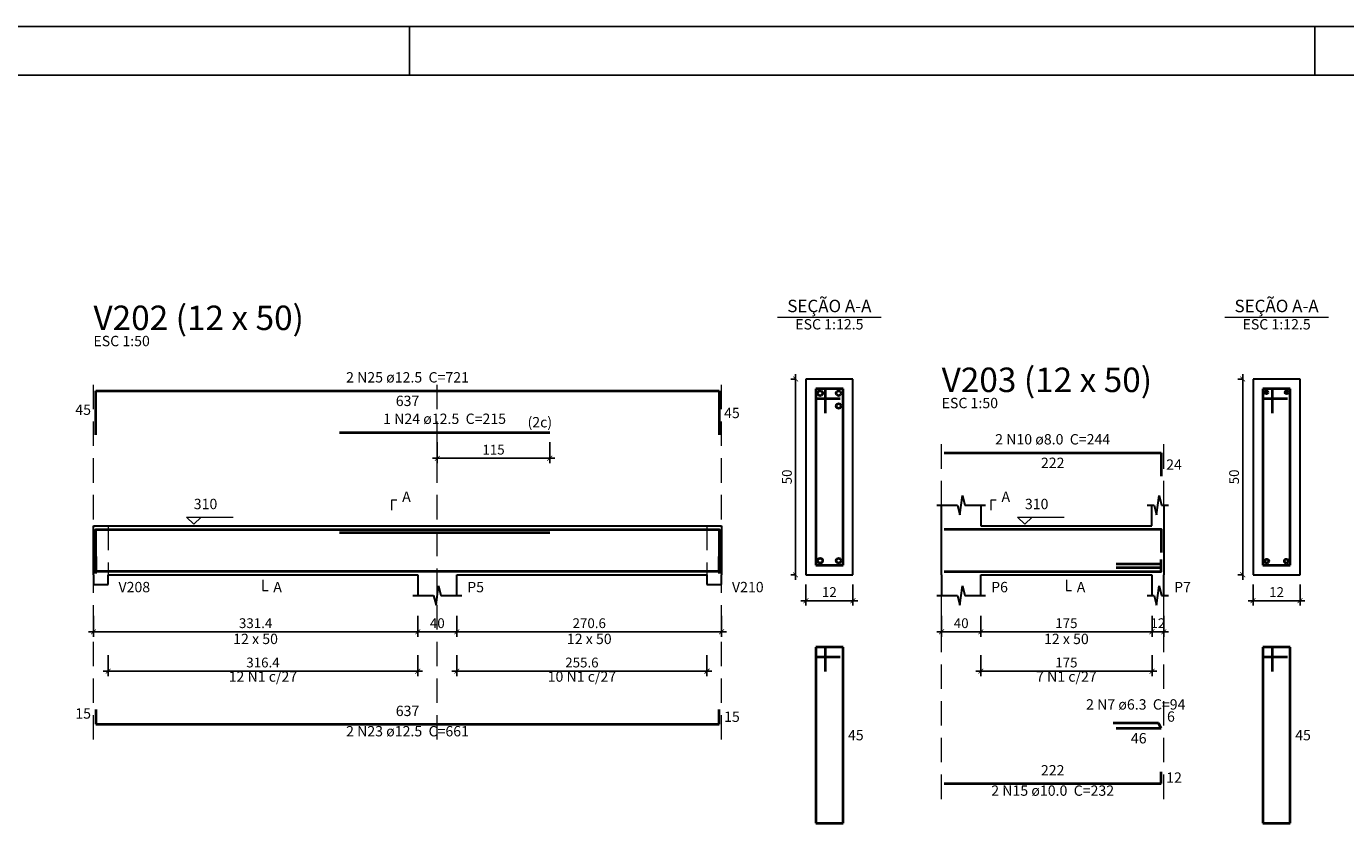
# Model space of a CAD drawing. Units: millimetres. Extents: x 152 to 266, y -118 to -58.
# Drawn here: x 184 to 211, y -75 to -58 of the extents above; entities that cross this region are included whole.
import ezdxf

# ---------------------------------------------------------------- set-up
doc = ezdxf.new("R2010")
doc.units = ezdxf.units.MM
doc.header["$MEASUREMENT"] = 0
doc.linetypes.add('Dashed', pattern=[0.75, 0.5, -0.25])
doc.layers.add('0-Folha', color=7, linetype='Continuous')
doc.layers.add('FOLHA', color=7, linetype='Continuous')
for name, color, linetype, lineweight in [('DT-Barras na forma', 6, 'Continuous', 40), ('DT-Barras no corte', 6, 'Continuous', 40), ('DT-Barras rebatidas', 6, 'Continuous', 40), ('DT-Cotas', 241, 'Continuous', 5), ('DT-Forma', 2, 'Continuous', 30), ('DT-Pontilhado', 1, 'Dashed', 20), ('DT-Textos', 3, 'Continuous', 20), ('PENA03', 1, 'Continuous', 0)]:
    doc.layers.add(name, color=color, linetype=linetype, lineweight=lineweight)
doc.styles.add('Arial', font='arial.ttf')
doc.styles.add('TITULO', font='swissk.ttf')
doc.dimstyles.new('UM_12.500000', dxfattribs={"dimtxt": 0.18, "dimasz": 0.2, "dimexe": 0.1, "dimexo": 0.2, "dimgap": 0, "dimtad": 1, "dimtih": 1, "dimtoh": 1, "dimdec": 1, "dimlfac": 12.5, "dimzin": 0, "dimdsep": 46, "dimtxsty": 'Standard', "dimblk": 'CLOSED', "dimblk1": 'CLOSED', "dimblk2": 'CLOSED', "dimcen": 0.09, "dimdle": 0.1, "dimadec": 1, "dimazin": 2, "dimtfac": 1, "dimtdec": 4, "dimtofl": 0, "dimtmove": 0, "dimatfit": 3, "dimldrblk": 'CLOSED', "dimfxl": 1, "dimtolj": 1, "dimarcsym": 0})
doc.dimstyles.new('UM_50.000000', dxfattribs={"dimtxt": 0.18, "dimasz": 0.2, "dimexe": 0.1, "dimexo": 0.2, "dimgap": 0, "dimtad": 1, "dimtih": 1, "dimtoh": 1, "dimdec": 1, "dimlfac": 50, "dimzin": 0, "dimdsep": 46, "dimtxsty": 'Standard', "dimblk": 'CLOSED', "dimblk1": 'CLOSED', "dimblk2": 'CLOSED', "dimcen": 0.09, "dimdle": 0.1, "dimadec": 1, "dimazin": 2, "dimtfac": 1, "dimtdec": 4, "dimtofl": 0, "dimtmove": 0, "dimatfit": 3, "dimldrblk": 'CLOSED', "dimfxl": 1, "dimtolj": 1, "dimarcsym": 0})

# ---------------------------------------------------------------- blocks, each defined once
blk = doc.blocks.new('_ARCHTICK')
at = {"color": 0, "linetype": 'ByBlock', "const_width": 0.15}
blk.add_lwpolyline([(-0.5, -0.5), (0.5, 0.5)], dxfattribs=at)
blk = doc.blocks.new('*D425')
at = {"layer": 'Defpoints', "color": 0, "transparency": 16777216}
for p in [(185.496, -70.195), (192.124, -70.195), (192.124, -70.724)]:
    blk.add_point(p, dxfattribs=at)
at = {"layer": 'DT-Cotas', "color": 0, "lineweight": -2, "transparency": 16777216}
for p, q in [((185.496, -70.395), (185.496, -70.824)), ((192.124, -70.395), (192.124, -70.824)), ((185.396, -70.724), (192.224, -70.724))]:
    blk.add_line(p, q, dxfattribs=at)
at = {"layer": 'DT-Cotas', "color": 0, "lineweight": -2, "transparency": 16777216, "xscale": 0.1, "yscale": 0.1, "zscale": 0.1, "rotation": 180}
blk.add_blockref('_ARCHTICK', (185.496, -70.724), dxfattribs=at)
at = {"layer": 'DT-Cotas', "color": 0, "lineweight": -2, "transparency": 16777216, "xscale": 0.1, "yscale": 0.1, "zscale": 0.1}
blk.add_blockref('_ARCHTICK', (192.124, -70.724), dxfattribs=at)
at = {"layer": 'DT-Cotas', "color": 241, "transparency": 16777216, "insert": (188.81, -70.548), "char_height": 0.2, "attachment_point": 5, "rotation": 0.0057, "style": 'Arial'}
blk.add_mtext('\\A1;331.4', dxfattribs=at)
blk = doc.blocks.new('_OBLIQUE')
at = {"color": 0, "linetype": 'ByBlock', "lineweight": -2}
blk.add_line((-0.5, -0.5), (0.5, 0.5), dxfattribs=at)
blk = doc.blocks.new('*D426')
at = {"layer": 'Defpoints', "color": 0, "transparency": 16777216}
for p in [(192.124, -70.195), (192.924, -70.195), (192.924, -70.724)]:
    blk.add_point(p, dxfattribs=at)
at = {"layer": 'DT-Cotas', "color": 0, "lineweight": -2, "transparency": 16777216}
for p, q in [((192.124, -70.395), (192.124, -70.824)), ((192.924, -70.395), (192.924, -70.824)), ((192.024, -70.724), (193.024, -70.724))]:
    blk.add_line(p, q, dxfattribs=at)
at = {"layer": 'DT-Cotas', "color": 0, "lineweight": -2, "transparency": 16777216, "xscale": 0.1, "yscale": 0.1, "zscale": 0.1, "rotation": 180}
blk.add_blockref('_ARCHTICK', (192.124, -70.724), dxfattribs=at)
at = {"layer": 'DT-Cotas', "color": 0, "lineweight": -2, "transparency": 16777216, "xscale": 0.1, "yscale": 0.1, "zscale": 0.1}
blk.add_blockref('_ARCHTICK', (192.924, -70.724), dxfattribs=at)
at = {"layer": 'DT-Cotas', "color": 241, "transparency": 16777216, "insert": (192.524, -70.548), "char_height": 0.2, "attachment_point": 5, "rotation": 0.0057, "style": 'Arial'}
blk.add_mtext('\\A1;40', dxfattribs=at)
blk = doc.blocks.new('*D427')
at = {"layer": 'Defpoints', "color": 0, "transparency": 16777216}
for p in [(192.924, -70.195), (198.336, -70.195), (198.336, -70.724)]:
    blk.add_point(p, dxfattribs=at)
at = {"layer": 'DT-Cotas', "color": 0, "lineweight": -2, "transparency": 16777216}
for p, q in [((192.924, -70.395), (192.924, -70.824)), ((198.336, -70.395), (198.336, -70.824)), ((192.824, -70.724), (198.436, -70.724))]:
    blk.add_line(p, q, dxfattribs=at)
at = {"layer": 'DT-Cotas', "color": 0, "lineweight": -2, "transparency": 16777216, "xscale": 0.1, "yscale": 0.1, "zscale": 0.1, "rotation": 180}
blk.add_blockref('_ARCHTICK', (192.924, -70.724), dxfattribs=at)
at = {"layer": 'DT-Cotas', "color": 0, "lineweight": -2, "transparency": 16777216, "xscale": 0.1, "yscale": 0.1, "zscale": 0.1}
blk.add_blockref('_ARCHTICK', (198.336, -70.724), dxfattribs=at)
at = {"layer": 'DT-Cotas', "color": 241, "transparency": 16777216, "insert": (195.63, -70.548), "char_height": 0.2, "attachment_point": 5, "rotation": 0.0057, "style": 'Arial'}
blk.add_mtext('\\A1;270.6', dxfattribs=at)
blk = doc.blocks.new('*D428')
at = {"layer": 'Defpoints', "color": 0, "transparency": 16777216}
for p in [(192.524, -66.649), (194.824, -66.649), (194.824, -67.179)]:
    blk.add_point(p, dxfattribs=at)
at = {"layer": 'DT-Cotas', "color": 0, "lineweight": -2, "transparency": 16777216}
for p, q in [((192.524, -66.849), (192.524, -67.279)), ((194.824, -66.849), (194.824, -67.279)), ((192.424, -67.179), (194.924, -67.179))]:
    blk.add_line(p, q, dxfattribs=at)
at = {"layer": 'DT-Cotas', "color": 0, "lineweight": -2, "transparency": 16777216, "xscale": 0.1, "yscale": 0.1, "zscale": 0.1, "rotation": 180}
blk.add_blockref('_ARCHTICK', (192.524, -67.179), dxfattribs=at)
at = {"layer": 'DT-Cotas', "color": 0, "lineweight": -2, "transparency": 16777216, "xscale": 0.1, "yscale": 0.1, "zscale": 0.1}
blk.add_blockref('_ARCHTICK', (194.824, -67.179), dxfattribs=at)
at = {"layer": 'DT-Cotas', "color": 241, "transparency": 16777216, "insert": (193.674, -67.002), "char_height": 0.2, "attachment_point": 5, "rotation": 0.0057, "style": 'Arial'}
blk.add_mtext('\\A1;115', dxfattribs=at)
blk = doc.blocks.new('*D429')
at = {"layer": 'Defpoints', "color": 0, "transparency": 16777216}
for p in [(199.847, -65.559), (200.058, -65.559), (200.058, -69.559)]:
    blk.add_point(p, dxfattribs=at)
at = {"layer": 'DT-Cotas', "color": 0, "lineweight": -2, "transparency": 16777216}
for p, q in [((199.847, -69.659), (199.847, -65.459)), ((199.858, -65.559), (199.747, -65.559)), ((199.858, -69.559), (199.747, -69.559))]:
    blk.add_line(p, q, dxfattribs=at)
at = {"layer": 'DT-Cotas', "color": 0, "lineweight": -2, "transparency": 16777216, "xscale": 0.1, "yscale": 0.1, "zscale": 0.1}
for p, rotation in [((199.847, -65.559), 90), ((199.847, -69.559), 270)]:
    blk.add_blockref('_ARCHTICK', p, dxfattribs=dict(at, rotation=rotation))
at = {"layer": 'DT-Cotas', "color": 241, "transparency": 16777216, "insert": (199.67, -67.559), "char_height": 0.2, "attachment_point": 5, "rotation": 90, "style": 'Arial'}
blk.add_mtext('\\A1;50', dxfattribs=at)
blk = doc.blocks.new('*D430')
at = {"layer": 'Defpoints', "color": 0, "transparency": 16777216}
for p in [(200.058, -69.559), (201.018, -69.559), (201.018, -70.089)]:
    blk.add_point(p, dxfattribs=at)
at = {"layer": 'DT-Cotas', "color": 0, "lineweight": -2, "transparency": 16777216}
for p, q in [((200.058, -69.759), (200.058, -70.189)), ((201.018, -69.759), (201.018, -70.189)), ((199.958, -70.089), (201.118, -70.089))]:
    blk.add_line(p, q, dxfattribs=at)
at = {"layer": 'DT-Cotas', "color": 0, "lineweight": -2, "transparency": 16777216, "xscale": 0.1, "yscale": 0.1, "zscale": 0.1, "rotation": 180}
blk.add_blockref('_ARCHTICK', (200.058, -70.089), dxfattribs=at)
at = {"layer": 'DT-Cotas', "color": 0, "lineweight": -2, "transparency": 16777216, "xscale": 0.1, "yscale": 0.1, "zscale": 0.1}
blk.add_blockref('_ARCHTICK', (201.018, -70.089), dxfattribs=at)
at = {"layer": 'DT-Cotas', "color": 241, "transparency": 16777216, "insert": (200.538, -69.912), "char_height": 0.2, "attachment_point": 5, "rotation": 0.0057, "style": 'Arial'}
blk.add_mtext('\\A1;12', dxfattribs=at)
blk = doc.blocks.new('*D431')
at = {"layer": 'Defpoints', "color": 0, "transparency": 16777216}
for p in [(185.796, -70.999), (192.124, -70.999), (192.124, -71.529)]:
    blk.add_point(p, dxfattribs=at)
at = {"layer": 'DT-Cotas', "color": 0, "lineweight": -2, "transparency": 16777216}
for p, q in [((185.796, -71.199), (185.796, -71.629)), ((192.124, -71.199), (192.124, -71.629)), ((185.696, -71.529), (192.224, -71.529))]:
    blk.add_line(p, q, dxfattribs=at)
at = {"layer": 'DT-Cotas', "color": 0, "lineweight": -2, "transparency": 16777216, "xscale": 0.1, "yscale": 0.1, "zscale": 0.1, "rotation": 180}
blk.add_blockref('_ARCHTICK', (185.796, -71.529), dxfattribs=at)
at = {"layer": 'DT-Cotas', "color": 0, "lineweight": -2, "transparency": 16777216, "xscale": 0.1, "yscale": 0.1, "zscale": 0.1}
blk.add_blockref('_ARCHTICK', (192.124, -71.529), dxfattribs=at)
at = {"layer": 'DT-Cotas', "transparency": 16777216, "insert": (188.96, -71.352), "char_height": 0.2, "attachment_point": 5, "rotation": 0.0057, "style": 'Arial'}
blk.add_mtext('\\A1;316.4', dxfattribs=at)
blk = doc.blocks.new('*D432')
at = {"layer": 'Defpoints', "color": 0, "transparency": 16777216}
for p in [(192.924, -70.999), (198.036, -70.999), (198.036, -71.529)]:
    blk.add_point(p, dxfattribs=at)
at = {"layer": 'DT-Cotas', "color": 0, "lineweight": -2, "transparency": 16777216}
for p, q in [((192.924, -71.199), (192.924, -71.629)), ((198.036, -71.199), (198.036, -71.629)), ((192.824, -71.529), (198.136, -71.529))]:
    blk.add_line(p, q, dxfattribs=at)
at = {"layer": 'DT-Cotas', "color": 0, "lineweight": -2, "transparency": 16777216, "xscale": 0.1, "yscale": 0.1, "zscale": 0.1, "rotation": 180}
blk.add_blockref('_ARCHTICK', (192.924, -71.529), dxfattribs=at)
at = {"layer": 'DT-Cotas', "color": 0, "lineweight": -2, "transparency": 16777216, "xscale": 0.1, "yscale": 0.1, "zscale": 0.1}
blk.add_blockref('_ARCHTICK', (198.036, -71.529), dxfattribs=at)
at = {"layer": 'DT-Cotas', "transparency": 16777216, "insert": (195.48, -71.352), "char_height": 0.2, "attachment_point": 5, "rotation": 0.0057, "style": 'Arial'}
blk.add_mtext('\\A1;255.6', dxfattribs=at)
blk = doc.blocks.new('*D433')
at = {"layer": 'Defpoints', "color": 0, "transparency": 16777216}
for p in [(202.833, -70.195), (203.633, -70.195), (203.633, -70.724)]:
    blk.add_point(p, dxfattribs=at)
at = {"layer": 'DT-Cotas', "color": 0, "lineweight": -2, "transparency": 16777216}
for p, q in [((202.833, -70.395), (202.833, -70.824)), ((203.633, -70.395), (203.633, -70.824)), ((202.733, -70.724), (203.733, -70.724))]:
    blk.add_line(p, q, dxfattribs=at)
at = {"layer": 'DT-Cotas', "color": 0, "lineweight": -2, "transparency": 16777216, "xscale": 0.1, "yscale": 0.1, "zscale": 0.1, "rotation": 180}
blk.add_blockref('_ARCHTICK', (202.833, -70.724), dxfattribs=at)
at = {"layer": 'DT-Cotas', "color": 0, "lineweight": -2, "transparency": 16777216, "xscale": 0.1, "yscale": 0.1, "zscale": 0.1}
blk.add_blockref('_ARCHTICK', (203.633, -70.724), dxfattribs=at)
at = {"layer": 'DT-Cotas', "color": 241, "transparency": 16777216, "insert": (203.233, -70.548), "char_height": 0.2, "attachment_point": 5, "rotation": 0.0057, "style": 'Arial'}
blk.add_mtext('\\A1;40', dxfattribs=at)
blk = doc.blocks.new('*D434')
at = {"layer": 'Defpoints', "color": 0, "transparency": 16777216}
for p in [(203.633, -70.195), (207.133, -70.195), (207.133, -70.724)]:
    blk.add_point(p, dxfattribs=at)
at = {"layer": 'DT-Cotas', "color": 0, "lineweight": -2, "transparency": 16777216}
for p, q in [((203.633, -70.395), (203.633, -70.824)), ((207.133, -70.395), (207.133, -70.824)), ((203.533, -70.724), (207.233, -70.724))]:
    blk.add_line(p, q, dxfattribs=at)
at = {"layer": 'DT-Cotas', "color": 0, "lineweight": -2, "transparency": 16777216, "xscale": 0.1, "yscale": 0.1, "zscale": 0.1, "rotation": 180}
blk.add_blockref('_ARCHTICK', (203.633, -70.724), dxfattribs=at)
at = {"layer": 'DT-Cotas', "color": 0, "lineweight": -2, "transparency": 16777216, "xscale": 0.1, "yscale": 0.1, "zscale": 0.1}
blk.add_blockref('_ARCHTICK', (207.133, -70.724), dxfattribs=at)
at = {"layer": 'DT-Cotas', "color": 241, "transparency": 16777216, "insert": (205.383, -70.548), "char_height": 0.2, "attachment_point": 5, "rotation": 0.0057, "style": 'Arial'}
blk.add_mtext('\\A1;175', dxfattribs=at)
blk = doc.blocks.new('*D435')
at = {"layer": 'Defpoints', "color": 0, "transparency": 16777216}
for p in [(207.133, -70.195), (207.373, -70.195), (207.373, -70.724)]:
    blk.add_point(p, dxfattribs=at)
at = {"layer": 'DT-Cotas', "color": 0, "lineweight": -2, "transparency": 16777216}
for p, q in [((207.133, -70.395), (207.133, -70.824)), ((207.373, -70.395), (207.373, -70.824)), ((207.033, -70.724), (207.473, -70.724))]:
    blk.add_line(p, q, dxfattribs=at)
at = {"layer": 'DT-Cotas', "color": 0, "lineweight": -2, "transparency": 16777216, "xscale": 0.1, "yscale": 0.1, "zscale": 0.1, "rotation": 180}
blk.add_blockref('_ARCHTICK', (207.133, -70.724), dxfattribs=at)
at = {"layer": 'DT-Cotas', "color": 0, "lineweight": -2, "transparency": 16777216, "xscale": 0.1, "yscale": 0.1, "zscale": 0.1}
blk.add_blockref('_ARCHTICK', (207.373, -70.724), dxfattribs=at)
at = {"layer": 'DT-Cotas', "color": 241, "transparency": 16777216, "insert": (207.253, -70.548), "char_height": 0.2, "attachment_point": 5, "rotation": 0.0057, "style": 'Arial'}
blk.add_mtext('\\A1;12', dxfattribs=at)
blk = doc.blocks.new('*D436')
at = {"layer": 'Defpoints', "color": 0, "transparency": 16777216}
for p in [(208.987, -65.559), (209.199, -65.559), (209.199, -69.559)]:
    blk.add_point(p, dxfattribs=at)
at = {"layer": 'DT-Cotas', "color": 0, "lineweight": -2, "transparency": 16777216}
for p, q in [((208.987, -69.659), (208.987, -65.459)), ((208.999, -65.559), (208.887, -65.559)), ((208.999, -69.559), (208.887, -69.559))]:
    blk.add_line(p, q, dxfattribs=at)
at = {"layer": 'DT-Cotas', "color": 0, "lineweight": -2, "transparency": 16777216, "xscale": 0.1, "yscale": 0.1, "zscale": 0.1}
for p, rotation in [((208.987, -65.559), 90), ((208.987, -69.559), 270)]:
    blk.add_blockref('_ARCHTICK', p, dxfattribs=dict(at, rotation=rotation))
at = {"layer": 'DT-Cotas', "color": 241, "transparency": 16777216, "insert": (208.811, -67.559), "char_height": 0.2, "attachment_point": 5, "rotation": 90, "style": 'Arial'}
blk.add_mtext('\\A1;50', dxfattribs=at)
blk = doc.blocks.new('*D437')
at = {"layer": 'Defpoints', "color": 0, "transparency": 16777216}
for p in [(209.199, -69.559), (210.159, -69.559), (210.159, -70.089)]:
    blk.add_point(p, dxfattribs=at)
at = {"layer": 'DT-Cotas', "color": 0, "lineweight": -2, "transparency": 16777216}
for p, q in [((209.199, -69.759), (209.199, -70.189)), ((210.159, -69.759), (210.159, -70.189)), ((209.099, -70.089), (210.259, -70.089))]:
    blk.add_line(p, q, dxfattribs=at)
at = {"layer": 'DT-Cotas', "color": 0, "lineweight": -2, "transparency": 16777216, "xscale": 0.1, "yscale": 0.1, "zscale": 0.1, "rotation": 180}
blk.add_blockref('_ARCHTICK', (209.199, -70.089), dxfattribs=at)
at = {"layer": 'DT-Cotas', "color": 0, "lineweight": -2, "transparency": 16777216, "xscale": 0.1, "yscale": 0.1, "zscale": 0.1}
blk.add_blockref('_ARCHTICK', (210.159, -70.089), dxfattribs=at)
at = {"layer": 'DT-Cotas', "color": 241, "transparency": 16777216, "insert": (209.679, -69.912), "char_height": 0.2, "attachment_point": 5, "rotation": 0.0057, "style": 'Arial'}
blk.add_mtext('\\A1;12', dxfattribs=at)
blk = doc.blocks.new('*D438')
at = {"layer": 'Defpoints', "color": 0, "transparency": 16777216}
for p in [(203.633, -70.999), (207.133, -70.999), (207.133, -71.529)]:
    blk.add_point(p, dxfattribs=at)
at = {"layer": 'DT-Cotas', "color": 0, "lineweight": -2, "transparency": 16777216}
for p, q in [((203.633, -71.199), (203.633, -71.629)), ((207.133, -71.199), (207.133, -71.629)), ((203.533, -71.529), (207.233, -71.529))]:
    blk.add_line(p, q, dxfattribs=at)
at = {"layer": 'DT-Cotas', "color": 0, "lineweight": -2, "transparency": 16777216, "xscale": 0.1, "yscale": 0.1, "zscale": 0.1, "rotation": 180}
blk.add_blockref('_ARCHTICK', (203.633, -71.529), dxfattribs=at)
at = {"layer": 'DT-Cotas', "color": 0, "lineweight": -2, "transparency": 16777216, "xscale": 0.1, "yscale": 0.1, "zscale": 0.1}
blk.add_blockref('_ARCHTICK', (207.133, -71.529), dxfattribs=at)
at = {"layer": 'DT-Cotas', "transparency": 16777216, "insert": (205.383, -71.352), "char_height": 0.2, "attachment_point": 5, "rotation": 0.0057, "style": 'Arial'}
blk.add_mtext('\\A1;175', dxfattribs=at)
blk = doc.blocks.new('cadnsg00000131')
at = {"layer": 'FOLHA', "color": 3}
for p, q in [((39.5, 59.4), (39.5, 58.4)), ((58, 59.4), (58, 58.4))]:
    blk.add_line(p, q, dxfattribs=at)
blk.add_lwpolyline([(0, 59.4), (0, 0), (113.5, 0), (113.5, 59.4)], close=True, dxfattribs=at)
at = {"layer": 'FOLHA', "color": 6}
blk.add_lwpolyline([(2.5, 58.4), (2.5, 1), (112.5, 1), (112.5, 58.4)], close=True, dxfattribs=at)

msp = doc.modelspace()

# ---------------------------------------------------------------- linework, layer by layer
at = {"layer": 'DT-Barras na forma'}
for p, q in [((200.4584, -65.7592), (200.2584, -65.7592)), ((200.2584, -65.7592), (200.2584, -69.3592)), ((200.8184, -65.7592), (200.2584, -65.7592)), ((200.2584, -65.7592), (200.2584, -65.9592)), ((200.4584, -66.2592), (200.4584, -65.7592)), ((200.8184, -69.3592), (200.8184, -65.7592)), ((209.5993, -65.7592), (209.3993, -65.7592)), ((209.3993, -65.7592), (209.3993, -69.3592)), ((209.9593, -65.7592), (209.3993, -65.7592)), ((209.3993, -65.7592), (209.3993, -65.9592)), ((209.5993, -66.2592), (209.5993, -65.7592)), ((209.9593, -69.3592), (209.9593, -65.7592)), ((200.2584, -65.9592), (200.7584, -65.9592)), ((209.3993, -65.9592), (209.8993, -65.9592)), ((200.2584, -69.3592), (200.8184, -69.3592)), ((207.3228, -69.344), (206.3996, -69.344)), ((207.3228, -69.4166), (206.3996, -69.4166)), ((209.3993, -69.3592), (209.9593, -69.3592))]:
    msp.add_line(p, q, dxfattribs=at)
for points in [[(185.5455, -69.5317), (185.5455, -68.6317), (198.2856, -68.6317), (198.2856, -69.5317)], [(190.5236, -68.6967), (194.8236, -68.6967)], [(202.8828, -68.6272), (207.3228, -68.6272), (207.3228, -69.105)], [(185.5455, -69.1867), (185.5455, -69.4867), (198.2856, -69.4867), (198.2856, -69.1867)], [(202.8828, -69.4892), (207.3228, -69.4892), (207.3228, -69.2492)]]:
    msp.add_lwpolyline(points, dxfattribs=at)
at = {"layer": 'DT-Barras no corte'}
for centre, radius in [((200.3484, -65.8492), 0.05), ((200.7284, -65.8492), 0.05), ((200.7284, -66.1092), 0.05), ((209.4713, -65.8312), 0.032), ((209.8873, -65.8312), 0.032), ((200.3484, -69.2692), 0.05), ((200.7284, -69.2692), 0.05), ((209.4793, -69.2792), 0.04), ((209.8793, -69.2792), 0.04)]:
    msp.add_circle(centre, radius, dxfattribs=at)
at = {"layer": 'DT-Barras rebatidas'}
for p, q in [((185.5455, -66.7019), (185.5455, -65.8019)), ((185.5455, -65.8019), (198.2856, -65.8019)), ((198.2856, -65.8019), (198.2856, -66.7019)), ((190.5236, -66.6491), (194.8236, -66.6491)), ((202.8828, -67.0682), (207.3228, -67.0682)), ((207.3228, -67.0682), (207.3228, -67.546)), ((200.4584, -71.0359), (200.2584, -71.0359)), ((200.2584, -71.0359), (200.2584, -74.6359)), ((200.8184, -71.0359), (200.2584, -71.0359)), ((200.2584, -71.0359), (200.2584, -71.2359)), ((200.4584, -71.5359), (200.4584, -71.0359)), ((200.8184, -74.6359), (200.8184, -71.0359)), ((209.5993, -71.0359), (209.3993, -71.0359)), ((209.3993, -71.0359), (209.3993, -74.6359)), ((209.9593, -71.0359), (209.3993, -71.0359)), ((209.3993, -71.0359), (209.3993, -71.2359)), ((209.5993, -71.5359), (209.5993, -71.0359)), ((209.9593, -74.6359), (209.9593, -71.0359)), ((200.2584, -71.2359), (200.7584, -71.2359)), ((209.3993, -71.2359), (209.8993, -71.2359)), ((185.5455, -72.3095), (185.5455, -72.6095)), ((198.2856, -72.6095), (198.2856, -72.3095)), ((185.5455, -72.6095), (198.2856, -72.6095)), ((207.2628, -72.5922), (206.3396, -72.5922)), ((206.3996, -72.6961), (207.3228, -72.6961)), ((207.3228, -72.6961), (207.2628, -72.5922)), ((207.3228, -73.8238), (207.3228, -73.5838)), ((202.8828, -73.8238), (207.3228, -73.8238)), ((200.2584, -74.6359), (200.8184, -74.6359)), ((209.3993, -74.6359), (209.9593, -74.6359))]:
    msp.add_line(p, q, dxfattribs=at)
at = {"layer": 'DT-Forma'}
for p, q in [((201.0184, -65.5592), (200.0584, -65.5592)), ((200.0584, -65.5592), (200.0584, -69.5592)), ((201.0184, -69.5592), (201.0184, -65.5592)), ((210.1593, -65.5592), (209.1993, -65.5592)), ((209.1993, -65.5592), (209.1993, -69.5592)), ((210.1593, -69.5592), (210.1593, -65.5592)), ((203.2078, -68.3356), (203.2578, -67.9356)), ((203.2578, -67.9356), (203.3078, -68.1356)), ((207.2278, -68.3356), (207.2778, -67.9356)), ((207.2778, -67.9356), (207.3278, -68.1356)), ((202.7328, -68.1356), (203.1578, -68.1356)), ((202.8328, -68.5592), (202.8328, -68.1356)), ((203.1578, -68.1356), (203.2078, -68.3356)), ((203.3078, -68.1356), (203.7328, -68.1356)), ((203.6328, -68.1356), (203.6328, -68.5592)), ((207.0328, -68.1356), (207.1778, -68.1356)), ((207.1328, -68.5592), (207.1328, -68.1356)), ((207.1778, -68.1356), (207.2278, -68.3356)), ((207.3278, -68.1356), (207.4728, -68.1356)), ((207.3728, -68.1356), (207.3728, -68.5592)), ((185.4955, -68.5592), (185.7955, -68.5592)), ((185.7955, -68.5592), (192.1236, -68.5592)), ((192.1236, -68.5592), (192.9236, -68.5592)), ((192.9236, -68.5592), (198.0356, -68.5592)), ((198.0356, -68.5592), (198.3356, -68.5592)), ((203.6328, -68.5592), (207.1328, -68.5592)), ((185.4955, -69.5592), (185.4955, -69.7592)), ((185.7955, -69.7592), (185.7955, -69.5592)), ((185.7955, -69.5592), (192.1236, -69.5592)), ((192.1236, -69.5592), (192.1236, -69.9828)), ((192.9236, -69.9828), (192.9236, -69.5592)), ((192.9236, -69.5592), (198.0356, -69.5592)), ((198.0356, -69.5592), (198.0356, -69.7592)), ((198.3356, -69.7592), (198.3356, -69.5592)), ((200.0584, -69.5592), (201.0184, -69.5592)), ((202.8328, -69.5592), (202.8328, -69.9828)), ((203.6328, -69.9828), (203.6328, -69.5592)), ((203.6328, -69.5592), (207.1328, -69.5592)), ((207.1328, -69.5592), (207.1328, -69.9828)), ((207.3728, -69.9828), (207.3728, -69.5592)), ((209.1993, -69.5592), (210.1593, -69.5592)), ((185.4955, -69.7592), (185.7955, -69.7592)), ((192.4986, -70.1828), (192.5486, -69.7828)), ((192.5486, -69.7828), (192.5986, -69.9828)), ((198.0356, -69.7592), (198.3356, -69.7592)), ((203.2078, -70.1828), (203.2578, -69.7828)), ((203.2578, -69.7828), (203.3078, -69.9828)), ((207.2278, -70.1828), (207.2778, -69.7828)), ((207.2778, -69.7828), (207.3278, -69.9828)), ((192.0236, -69.9828), (192.4486, -69.9828)), ((192.4486, -69.9828), (192.4986, -70.1828)), ((192.5986, -69.9828), (193.0236, -69.9828)), ((202.7328, -69.9828), (203.1578, -69.9828)), ((203.1578, -69.9828), (203.2078, -70.1828)), ((203.3078, -69.9828), (203.7328, -69.9828)), ((207.0328, -69.9828), (207.1778, -69.9828)), ((207.1778, -69.9828), (207.2278, -70.1828)), ((207.3278, -69.9828), (207.4728, -69.9828))]:
    msp.add_line(p, q, dxfattribs=at)
at = {"layer": 'DT-Forma', "linetype": 'Continuous'}
for p, q in [((185.4955, -69.5592), (185.4955, -68.5592)), ((198.3356, -68.5592), (198.3356, -69.5592)), ((202.8328, -69.5592), (202.8328, -68.5592)), ((207.3728, -68.5592), (207.3728, -69.5592))]:
    msp.add_line(p, q, dxfattribs=at)
at = {"layer": 'DT-Pontilhado'}
for p, q in [((185.4955, -72.9272), (185.4955, -65.5901)), ((192.5236, -72.9272), (192.5236, -65.5901)), ((198.3356, -72.9272), (198.3356, -65.5901)), ((202.8328, -74.1415), (202.8328, -66.8564)), ((207.3728, -74.1415), (207.3728, -66.8564)), ((185.7955, -68.5592), (185.7955, -69.5592)), ((198.0356, -68.5592), (198.0356, -69.5592))]:
    msp.add_line(p, q, dxfattribs=at)
at = {"layer": 'DT-Textos'}
for p, q in [((199.4794, -64.2943), (201.5974, -64.2943)), ((208.6203, -64.2943), (210.7383, -64.2943))]:
    msp.add_line(p, q, dxfattribs=at)
for points in [[(191.5941, -68.2415), (191.5941, -68.0297), (191.7, -68.0297)], [(203.8446, -68.2415), (203.8446, -68.0297), (203.9505, -68.0297)], [(187.6939, -68.3791), (187.5457, -68.5274), (187.3974, -68.3791), (188.3505, -68.3791)], [(204.6828, -68.3791), (204.5345, -68.5274), (204.3862, -68.3791), (205.3393, -68.3791)], [(188.9595, -69.6651), (188.9595, -69.8769), (189.0654, -69.8769)], [(205.3828, -69.6651), (205.3828, -69.8769), (205.4887, -69.8769)]]:
    msp.add_lwpolyline(points, dxfattribs=at)

# ---------------------------------------------------------------- block references
at = {"layer": '0-Folha'}
msp.add_blockref('cadnsg00000131', (152.4586, -117.7527), dxfattribs=at)

# ---------------------------------------------------------------- texts
at = {"layer": 'DT-Barras rebatidas', "color": 3, "char_height": 0.2118, "line_spacing_factor": 0.9, "style": 'Arial'}
for s, insert, width, attachment_point in [('2 N25 ø12.5  C=721', (191.9151, -65.6963), 4.57488, 8), ('637', (191.9156, -65.8992), 1.16248, 2), ('45', (185.4455, -66.3578), 0.90832, 9), ('1 N24 ø12.5  C=215', (192.6731, -66.5433), 4.57488, 8), ('45', (198.3856, -66.146), 0.90832, 1), ('2 N10 ø8.0  C=244', (205.1028, -66.9623), 4.32072, 8), ('222', (205.1028, -67.1655), 1.16248, 2), ('24', (207.4228, -67.2012), 0.90832, 1), ('12 N1 c/27', (188.9595, -71.8106), 2.5416, 8), ('10 N1 c/27', (195.4796, -71.8106), 2.5416, 8), ('7 N1 c/27', (205.3828, -71.8106), 2.28744, 8), ('637', (191.9156, -72.5122), 1.16248, 8), ('2 N7 ø6.3  C=94', (206.8008, -72.3803), 3.8124, 8), ('15', (185.4455, -72.5654), 0.90832, 9), ('15', (198.3857, -72.3536), 0.90832, 1), ('6', (207.4399, -72.6284), 0.65416, 7), ('2 N23 ø12.5  C=661', (191.9151, -72.9273), 4.57488, 8), ('45', (200.9184, -72.73), 0.90832, 1), ('46', (206.8612, -72.7934), 0.90832, 2), ('45', (210.0593, -72.73), 0.90832, 1), ('222', (205.1028, -73.7265), 1.16248, 8), ('12', (207.4228, -73.5979), 0.90832, 1), ('2 N15 ø10.0  C=232', (205.1028, -74.1413), 4.57488, 8)]:
    msp.add_mtext(s, dxfattribs=dict(at, insert=insert, width=width, attachment_point=attachment_point))
at = {"layer": 'DT-Textos', "line_spacing_factor": 0.798, "style": 'Arial'}
for s, insert, char_height, width, attachment_point in [('SEÇÃO A-A', (200.5381, -64.2722), 0.25416, 2.744928, 8), ('SEÇÃO A-A', (209.6798, -64.2722), 0.25416, 2.744928, 8), ('ESC 1:12.5', (200.5381, -64.6123), 0.2118, 2.5416, 8), ('ESC 1:12.5', (209.6798, -64.6123), 0.2118, 2.5416, 8), ('ESC 1:50', (185.4951, -64.9543), 0.2118, 2.03328, 7), ('ESC 1:50', (202.8328, -66.2213), 0.2118, 2.03328, 7), ('(2c)', (194.3681, -66.6132), 0.2118, 1.01664, 7), ('A', (191.8061, -68.1353), 0.2118, 0.25416, 7), ('A', (204.0568, -68.1353), 0.2118, 0.25416, 7), ('310', (187.5461, -68.2843), 0.2118, 0.76248, 7), ('310', (204.5348, -68.2843), 0.2118, 0.76248, 7), ('V208', (186.0071, -69.9823), 0.2118, 1.01664, 7), ('A', (189.1711, -69.9823), 0.2118, 0.25416, 7), ('P5', (193.1351, -69.9823), 0.2118, 0.50832, 7), ('V210', (198.5471, -69.9823), 0.2118, 1.01664, 7), ('P6', (203.8448, -69.9823), 0.2118, 0.50832, 7), ('A', (205.5948, -69.9823), 0.2118, 0.25416, 7), ('P7', (207.5848, -69.9823), 0.2118, 0.50832, 7), ('12 x 50', (188.8091, -71.0413), 0.2118, 1.77912, 8), ('12 x 50', (195.6301, -71.0413), 0.2118, 1.77912, 8), ('12 x 50', (205.3828, -71.0413), 0.2118, 1.77912, 8)]:
    msp.add_mtext(s, dxfattribs=dict(at, insert=insert, char_height=char_height, width=width, attachment_point=attachment_point))
at = {"layer": 'PENA03', "color": 4, "char_height": 0.5, "width": 8.8956, "attachment_point": 7, "line_spacing_factor": 0.798, "style": 'TITULO'}
for s, insert in [('V202 (12 x 50)', (185.4951, -64.7143)), ('V203 (12 x 50)', (202.8328, -65.9813))]:
    msp.add_mtext(s, dxfattribs=dict(at, insert=insert))

# ---------------------------------------------------------------- dimensions: what is measured, and where the dimension line sits
at = {"layer": 'DT-Cotas'}
for base, p1, p2, picture, middle in [((199.8466, -65.5592), (200.0584, -69.5592), (200.0584, -65.5592), '*D429', (199.6701, -67.5592)), ((208.9875, -65.5592), (209.1993, -69.5592), (209.1993, -65.5592), '*D436', (208.811, -67.5592))]:
    dim = msp.add_linear_dim(base=base, p1=p1, p2=p2, angle=90, dimstyle='UM_12.500000', override={"dimtxt": 0.2, "dimasz": 0.1, "dimexe": 0.1, "dimexo": 0.2, "dimtad": 1, "dimtih": 0, "dimtoh": 0, "dimdec": 1, "dimlfac": 12.5, "dimzin": 8, "dimtxsty": 'Arial', "dimblk1": 'ARCHTICK', "dimblk2": 'ARCHTICK', "dimsah": 1, "dimdle": 0.1, "dimse1": 0, "dimse2": 0, "dimclrt": 241, "dimadec": 1, "dimazin": 3, "dimtmove": 2, "dimldrblk": 'OBLIQUE'}, dxfattribs=at)
    dim.commit()
    dim.dimension.update_dxf_attribs({"geometry": picture, "text_midpoint": middle, "dimtype": 160, "text_rotation": 90})
for base, p1, p2, dimstyle, override, picture, middle in [((194.8236, -67.1786), (192.5236, -66.6491), (194.8236, -66.6491), 'UM_50.000000', {"dimtxt": 0.2, "dimasz": 0.1, "dimexe": 0.1, "dimexo": 0.2, "dimtad": 1, "dimtih": 0, "dimtoh": 0, "dimdec": 1, "dimlfac": 50, "dimzin": 8, "dimtxsty": 'Arial', "dimblk1": 'ARCHTICK', "dimblk2": 'ARCHTICK', "dimsah": 1, "dimdle": 0.1, "dimse1": 0, "dimse2": 0, "dimclrt": 241, "dimadec": 1, "dimazin": 3, "dimtmove": 2, "dimldrblk": 'OBLIQUE'}, '*D428', (193.6736, -67.0021)), ((201.0184, -70.0887), (200.0584, -69.5592), (201.0184, -69.5592), 'UM_12.500000', {"dimtxt": 0.2, "dimasz": 0.1, "dimexe": 0.1, "dimexo": 0.2, "dimtad": 1, "dimtih": 0, "dimtoh": 0, "dimdec": 1, "dimlfac": 12.5, "dimzin": 8, "dimtxsty": 'Arial', "dimblk1": 'ARCHTICK', "dimblk2": 'ARCHTICK', "dimsah": 1, "dimdle": 0.1, "dimse1": 0, "dimse2": 0, "dimclrt": 241, "dimadec": 1, "dimazin": 3, "dimtmove": 2, "dimldrblk": 'OBLIQUE'}, '*D430', (200.5384, -69.9122)), ((210.1593, -70.0887), (209.1993, -69.5592), (210.1593, -69.5592), 'UM_12.500000', {"dimtxt": 0.2, "dimasz": 0.1, "dimexe": 0.1, "dimexo": 0.2, "dimtad": 1, "dimtih": 0, "dimtoh": 0, "dimdec": 1, "dimlfac": 12.5, "dimzin": 8, "dimtxsty": 'Arial', "dimblk1": 'ARCHTICK', "dimblk2": 'ARCHTICK', "dimsah": 1, "dimdle": 0.1, "dimse1": 0, "dimse2": 0, "dimclrt": 241, "dimadec": 1, "dimazin": 3, "dimtmove": 2, "dimldrblk": 'OBLIQUE'}, '*D437', (209.6793, -69.9122)), ((192.1236, -70.7241), (185.4955, -70.1946), (192.1236, -70.1946), 'UM_50.000000', {"dimtxt": 0.2, "dimasz": 0.1, "dimexe": 0.1, "dimexo": 0.2, "dimtad": 1, "dimtih": 0, "dimtoh": 0, "dimdec": 1, "dimlfac": 50, "dimzin": 8, "dimtxsty": 'Arial', "dimblk1": 'ARCHTICK', "dimblk2": 'ARCHTICK', "dimsah": 1, "dimdle": 0.1, "dimse1": 0, "dimse2": 0, "dimclrt": 241, "dimadec": 1, "dimazin": 3, "dimtmove": 2, "dimldrblk": 'OBLIQUE'}, '*D425', (188.8095, -70.5476)), ((192.9236, -70.7241), (192.1236, -70.1946), (192.9236, -70.1946), 'UM_50.000000', {"dimtxt": 0.2, "dimasz": 0.1, "dimexe": 0.1, "dimexo": 0.2, "dimtad": 1, "dimtih": 0, "dimtoh": 0, "dimdec": 1, "dimlfac": 50, "dimzin": 8, "dimtxsty": 'Arial', "dimblk1": 'ARCHTICK', "dimblk2": 'ARCHTICK', "dimsah": 1, "dimdle": 0.1, "dimse1": 0, "dimse2": 0, "dimclrt": 241, "dimadec": 1, "dimazin": 3, "dimtmove": 2, "dimldrblk": 'OBLIQUE'}, '*D426', (192.5236, -70.5476)), ((198.3356, -70.7241), (192.9236, -70.1946), (198.3356, -70.1946), 'UM_50.000000', {"dimtxt": 0.2, "dimasz": 0.1, "dimexe": 0.1, "dimexo": 0.2, "dimtad": 1, "dimtih": 0, "dimtoh": 0, "dimdec": 1, "dimlfac": 50, "dimzin": 8, "dimtxsty": 'Arial', "dimblk1": 'ARCHTICK', "dimblk2": 'ARCHTICK', "dimsah": 1, "dimdle": 0.1, "dimse1": 0, "dimse2": 0, "dimclrt": 241, "dimadec": 1, "dimazin": 3, "dimtmove": 2, "dimldrblk": 'OBLIQUE'}, '*D427', (195.6296, -70.5476)), ((203.6328, -70.7241), (202.8328, -70.1946), (203.6328, -70.1946), 'UM_50.000000', {"dimtxt": 0.2, "dimasz": 0.1, "dimexe": 0.1, "dimexo": 0.2, "dimtad": 1, "dimtih": 0, "dimtoh": 0, "dimdec": 1, "dimlfac": 50, "dimzin": 8, "dimtxsty": 'Arial', "dimblk1": 'ARCHTICK', "dimblk2": 'ARCHTICK', "dimsah": 1, "dimdle": 0.1, "dimse1": 0, "dimse2": 0, "dimclrt": 241, "dimadec": 1, "dimazin": 3, "dimtmove": 2, "dimldrblk": 'OBLIQUE'}, '*D433', (203.2328, -70.5476)), ((207.1328, -70.7241), (203.6328, -70.1946), (207.1328, -70.1946), 'UM_50.000000', {"dimtxt": 0.2, "dimasz": 0.1, "dimexe": 0.1, "dimexo": 0.2, "dimtad": 1, "dimtih": 0, "dimtoh": 0, "dimdec": 1, "dimlfac": 50, "dimzin": 8, "dimtxsty": 'Arial', "dimblk1": 'ARCHTICK', "dimblk2": 'ARCHTICK', "dimsah": 1, "dimdle": 0.1, "dimse1": 0, "dimse2": 0, "dimclrt": 241, "dimadec": 1, "dimazin": 3, "dimtmove": 2, "dimldrblk": 'OBLIQUE'}, '*D434', (205.3828, -70.5476)), ((207.3728, -70.7241), (207.1328, -70.1946), (207.3728, -70.1946), 'UM_50.000000', {"dimtxt": 0.2, "dimasz": 0.1, "dimexe": 0.1, "dimexo": 0.2, "dimtad": 1, "dimtih": 0, "dimtoh": 0, "dimdec": 1, "dimlfac": 50, "dimzin": 8, "dimtxsty": 'Arial', "dimblk1": 'ARCHTICK', "dimblk2": 'ARCHTICK', "dimsah": 1, "dimdle": 0.1, "dimse1": 0, "dimse2": 0, "dimclrt": 241, "dimadec": 1, "dimazin": 3, "dimtmove": 2, "dimldrblk": 'OBLIQUE'}, '*D435', (207.2528, -70.5476)), ((192.1236, -71.5289), (185.7955, -70.9994), (192.1236, -70.9994), 'UM_50.000000', {"dimtxt": 0.2, "dimasz": 0.1, "dimexe": 0.1, "dimexo": 0.2, "dimtad": 1, "dimtih": 0, "dimtoh": 0, "dimdec": 1, "dimlfac": 50, "dimzin": 8, "dimtxsty": 'Arial', "dimblk1": 'ARCHTICK', "dimblk2": 'ARCHTICK', "dimsah": 1, "dimdle": 0.1, "dimse1": 0, "dimse2": 0, "dimclrt": 256, "dimadec": 1, "dimazin": 3, "dimtmove": 2, "dimldrblk": 'OBLIQUE'}, '*D431', (188.9595, -71.3524)), ((198.0356, -71.5289), (192.9236, -70.9994), (198.0356, -70.9994), 'UM_50.000000', {"dimtxt": 0.2, "dimasz": 0.1, "dimexe": 0.1, "dimexo": 0.2, "dimtad": 1, "dimtih": 0, "dimtoh": 0, "dimdec": 1, "dimlfac": 50, "dimzin": 8, "dimtxsty": 'Arial', "dimblk1": 'ARCHTICK', "dimblk2": 'ARCHTICK', "dimsah": 1, "dimdle": 0.1, "dimse1": 0, "dimse2": 0, "dimclrt": 256, "dimadec": 1, "dimazin": 3, "dimtmove": 2, "dimldrblk": 'OBLIQUE'}, '*D432', (195.4796, -71.3524)), ((207.1328, -71.5289), (203.6328, -70.9994), (207.1328, -70.9994), 'UM_50.000000', {"dimtxt": 0.2, "dimasz": 0.1, "dimexe": 0.1, "dimexo": 0.2, "dimtad": 1, "dimtih": 0, "dimtoh": 0, "dimdec": 1, "dimlfac": 50, "dimzin": 8, "dimtxsty": 'Arial', "dimblk1": 'ARCHTICK', "dimblk2": 'ARCHTICK', "dimsah": 1, "dimdle": 0.1, "dimse1": 0, "dimse2": 0, "dimclrt": 256, "dimadec": 1, "dimazin": 3, "dimtmove": 2, "dimldrblk": 'OBLIQUE'}, '*D438', (205.3828, -71.3524))]:
    dim = msp.add_linear_dim(base=base, p1=p1, p2=p2, dimstyle=dimstyle, override=override, dxfattribs=at)
    dim.commit()
    dim.dimension.update_dxf_attribs({"geometry": picture, "text_midpoint": middle, "dimtype": 160, "text_rotation": 0.00573})

doc.saveas('drawing.dxf')
